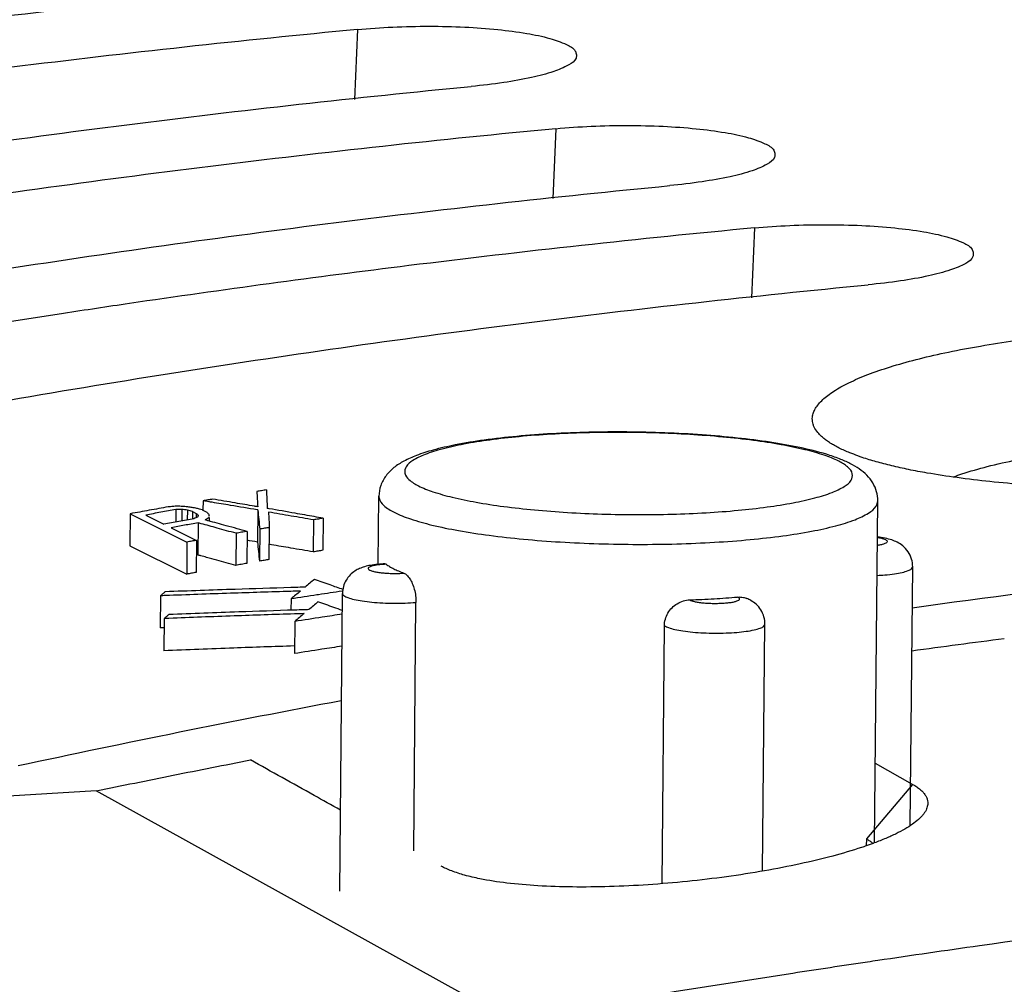
# Model space of a CAD drawing. Extents: x 0 to 34, y 0 to 22.
# Drawn here: x 25.1 to 25.4, y 18.9 to 19.2 of the extents above; entities that cross this region are included whole.
import ezdxf

# ---------------------------------------------------------------- set-up
doc = ezdxf.new("R2010")
doc.units = 0
doc.header["$LTSCALE"] = 1.87
doc.header["$MEASUREMENT"] = 0
doc.layers.get('0').update_dxf_attribs({"linetype": 'CONTINUOUS'})

msp = doc.modelspace()

# ---------------------------------------------------------------- linework, layer by layer
at = {"color": 7, "linetype": 'CONTINUOUS'}
for p, q in [((25.15651, 19.16538), (25.15562, 19.14382)), ((25.21774, 19.13477), (25.21685, 19.11321)), ((25.27897, 19.10417), (25.27808, 19.0826)), ((25.1089, 19.01998), (25.10887, 19.01716)), ((25.16293, 19.00038), (25.16313, 19.02137)), ((25.31608, 18.91447), (25.31706, 19.01995)), ((25.1005, 19.01724), (25.10047, 19.01345)), ((25.10234, 19.01732), (25.10231, 19.01378)), ((25.10406, 19.01712), (25.10403, 19.01409)), ((25.10567, 19.01665), (25.10565, 19.01446)), ((25.10567, 19.01665), (25.10678, 19.01609)), ((25.10678, 19.01609), (25.10677, 19.0149)), ((25.1086, 19.01716), (25.11009, 19.01642)), ((25.12576, 19.01714), (25.12567, 19.00725)), ((25.08643, 19.01599), (25.08634, 19.00609)), ((25.08643, 19.01599), (25.10393, 19.00724)), ((25.09122, 19.01559), (25.09681, 19.0128)), ((25.10734, 19.01316), (25.10725, 19.00327)), ((25.11074, 19.01477), (25.11073, 19.01373)), ((25.143, 19.01409), (25.14291, 19.00421)), ((25.14593, 19.01459), (25.14584, 19.00471)), ((25.09904, 19.01168), (25.10686, 19.00777)), ((25.12249, 19.01055), (25.1224, 19.00066)), ((25.12639, 19.01123), (25.1263, 19.00135)), ((25.12932, 19.01174), (25.12923, 19.00186)), ((25.10393, 19.00724), (25.10384, 18.99735)), ((25.10686, 19.00777), (25.10677, 18.99788)), ((25.11907, 19.00995), (25.11898, 19.00006)), ((25.08634, 19.00609), (25.10384, 18.99735)), ((25.16501, 19.00053), (25.16537, 19.0004)), ((25.32708, 18.91974), (25.32782, 18.9996)), ((25.09578, 18.99067), (25.09569, 18.98076)), ((25.13604, 18.9897), (25.13601, 18.98621)), ((25.15105, 18.8995), (25.1519, 18.99141)), ((25.17387, 18.91198), (25.17458, 18.98861)), ((25.09689, 18.98363), (25.0968, 18.97372)), ((25.13716, 18.98274), (25.13707, 18.97284)), ((25.2505, 18.90183), (25.25123, 18.98144)), ((25.28153, 18.90571), (25.28223, 18.98188)), ((25.32779, 18.93248), (25.31631, 18.93887)), ((25.32779, 18.93248), (25.31353, 18.91564)), ((25.07593, 18.93045), (22.74236, 18.79344)), ((25.19599, 18.86393), (25.07593, 18.93045)), ((25.31353, 18.91564), (25.31351, 18.91353))]:
    msp.add_line(p, q, dxfattribs=at)
for points, knots in [([(24.75124, 19.16398), (24.78637, 19.17058), (24.85677, 19.18272), (24.96279, 19.19775), (25.0337, 19.20563), (25.06917, 19.20903)], [0, 0, 0, 0, 0.333811, 0.667134, 1, 1, 1, 1]), ([(25.09527, 19.19599), (25.05969, 19.19262), (24.98851, 19.18484), (24.88195, 19.17008), (24.81112, 19.15819), (24.77575, 19.15174)], [0, 0, 0, 0, 0.332332, 0.665663, 1, 1, 1, 1]), ([(24.81247, 19.13338), (24.8476, 19.13997), (24.918, 19.15211), (25.02403, 19.16714), (25.09493, 19.17502), (25.13041, 19.17842)], [0, 0, 0, 0, 0.333811, 0.667134, 1, 1, 1, 1]), ([(25.15651, 19.16538), (25.12092, 19.16201), (25.04974, 19.15423), (24.94318, 19.13947), (24.87235, 19.12758), (24.83698, 19.12113)], [0, 0, 0, 0, 0.332332, 0.665663, 1, 1, 1, 1]), ([(25.15651, 19.16538), (25.16013, 19.16572), (25.16751, 19.16622), (25.17856, 19.16647), (25.18938, 19.16622), (25.19944, 19.16551), (25.2082, 19.16436), (25.21539, 19.16293), (25.22032, 19.16115), (25.22356, 19.15955), (25.22402, 19.15798), (25.22406, 19.15758)], [0, 0, 0, 0, 0.156894, 0.31808, 0.475886, 0.622741, 0.751762, 0.857093, 0.934622, 0.98353, 1, 1, 1, 1]), ([(25.22406, 19.15758), (25.22409, 19.15723), (25.22397, 19.15581), (25.22105, 19.15395), (25.21654, 19.15209), (25.20969, 19.15036), (25.20123, 19.14887), (25.19498, 19.14814), (25.19164, 19.14782)], [0, 0, 0, 0, 0.028677, 0.117287, 0.261858, 0.462781, 0.712544, 1, 1, 1, 1]), ([(24.87371, 19.10277), (24.90883, 19.10937), (24.97923, 19.12151), (25.08526, 19.13653), (25.15616, 19.14442), (25.19164, 19.14782)], [0, 0, 0, 0, 0.333811, 0.667134, 1, 1, 1, 1]), ([(25.21774, 19.13477), (25.18215, 19.13141), (25.11097, 19.12363), (25.00442, 19.10887), (24.93358, 19.09698), (24.89821, 19.09052)], [0, 0, 0, 0, 0.332332, 0.665663, 1, 1, 1, 1]), ([(25.21774, 19.13477), (25.22136, 19.13512), (25.22874, 19.13562), (25.23979, 19.13586), (25.25061, 19.13561), (25.26067, 19.1349), (25.26943, 19.13376), (25.27662, 19.13232), (25.28156, 19.13054), (25.28479, 19.12894), (25.28525, 19.12737), (25.28529, 19.12697)], [0, 0, 0, 0, 0.156894, 0.31808, 0.475886, 0.622741, 0.751762, 0.857093, 0.934622, 0.98353, 1, 1, 1, 1]), ([(25.28529, 19.12697), (25.28532, 19.12663), (25.2852, 19.12521), (25.28229, 19.12334), (25.27777, 19.12148), (25.27092, 19.11975), (25.26246, 19.11827), (25.25621, 19.11753), (25.25287, 19.11721)], [0, 0, 0, 0, 0.028677, 0.117287, 0.261858, 0.462781, 0.712544, 1, 1, 1, 1]), ([(24.93494, 19.07216), (24.97006, 19.07876), (25.04047, 19.0909), (25.14649, 19.10593), (25.21739, 19.11381), (25.25287, 19.11721)], [0, 0, 0, 0, 0.333811, 0.667134, 1, 1, 1, 1]), ([(25.27897, 19.10417), (25.24338, 19.1008), (25.17902, 19.09377), (25.11486, 19.08506), (25.08618, 19.08083)], [0, 0, 0, 0, 0.552143, 1, 1, 1, 1]), ([(25.27897, 19.10417), (25.2826, 19.10451), (25.28997, 19.10501), (25.30103, 19.10525), (25.31184, 19.105), (25.32191, 19.10429), (25.33066, 19.10315), (25.33785, 19.10172), (25.34279, 19.09994), (25.34602, 19.09833), (25.34648, 19.09676), (25.34652, 19.09637)], [0, 0, 0, 0, 0.156894, 0.31808, 0.475886, 0.622741, 0.751762, 0.857093, 0.934622, 0.98353, 1, 1, 1, 1]), ([(25.34652, 19.09637), (25.34655, 19.09602), (25.34644, 19.0946), (25.34352, 19.09273), (25.339, 19.09088), (25.33216, 19.08914), (25.32369, 19.08766), (25.31744, 19.08693), (25.3141, 19.08661)], [0, 0, 0, 0, 0.028677, 0.117287, 0.261858, 0.462781, 0.712544, 1, 1, 1, 1]), ([(24.99617, 19.04156), (25.03129, 19.04816), (25.1017, 19.06029), (25.20772, 19.07532), (25.27862, 19.0832), (25.3141, 19.08661)], [0, 0, 0, 0, 0.333811, 0.667134, 1, 1, 1, 1]), ([(25.08618, 19.08083), (25.07939, 19.07983), (25.03705, 19.07346), (24.99481, 19.06637), (24.95944, 19.05992)], [0, 0, 0, 0, 0.160179, 1, 1, 1, 1]), ([(25.29974, 19.03979), (25.29931, 19.04018), (25.29844, 19.04107), (25.29756, 19.04237), (25.29709, 19.04356), (25.29689, 19.04443), (25.29683, 19.04532), (25.29694, 19.04636), (25.29732, 19.04757), (25.29806, 19.04891), (25.29911, 19.05025), (25.30046, 19.05157), (25.30212, 19.05289), (25.30408, 19.0542), (25.30633, 19.05549), (25.30888, 19.05677), (25.31172, 19.05802), (25.31603, 19.05972), (25.32209, 19.06173), (25.33014, 19.06394), (25.33912, 19.06598), (25.34896, 19.06782), (25.35955, 19.06945), (25.37079, 19.07086), (25.38258, 19.07201), (25.39481, 19.0729), (25.41163, 19.07374), (25.43288, 19.07411), (25.45404, 19.07358), (25.47064, 19.07263), (25.48256, 19.07169), (25.49397, 19.07052), (25.50475, 19.06914), (25.5148, 19.06758), (25.52312, 19.06601), (25.52982, 19.06453), (25.53503, 19.06323), (25.53978, 19.06187), (25.54407, 19.06046), (25.54786, 19.05901), (25.5502, 19.05796), (25.55127, 19.05743)], [0, 0, 0, 0, 0.006385, 0.013844, 0.017257, 0.02054, 0.023772, 0.027034, 0.03215, 0.037741, 0.043974, 0.050964, 0.058788, 0.067494, 0.077114, 0.087666, 0.099158, 0.111578, 0.139122, 0.170112, 0.204328, 0.241515, 0.28134, 0.323445, 0.367464, 0.413023, 0.459706, 0.554734, 0.649135, 0.695037, 0.739503, 0.782117, 0.822507, 0.86031, 0.895169, 0.916607, 0.936525, 0.954868, 0.971589, 0.986645, 1, 1, 1, 1]), ([(25.30526, 19.03292), (25.30393, 19.03344), (25.2999, 19.0348), (25.29277, 19.03655), (25.28359, 19.03816), (25.2735, 19.03944), (25.26266, 19.04039), (25.25129, 19.041), (25.23966, 19.04127), (25.22803, 19.04118), (25.2167, 19.04074), (25.20592, 19.03995), (25.19597, 19.03883), (25.18735, 19.03743), (25.18038, 19.03584), (25.17507, 19.03417), (25.17099, 19.03239), (25.16775, 19.03035), (25.16522, 19.02784), (25.16354, 19.02478), (25.16314, 19.0225), (25.16313, 19.02137)], [0, 0, 0, 0, 0.028626, 0.084589, 0.146617, 0.214634, 0.287576, 0.363947, 0.442024, 0.519996, 0.596055, 0.668497, 0.735858, 0.795954, 0.842782, 0.878577, 0.907037, 0.931497, 0.95462, 0.977437, 1, 1, 1, 1]), ([(25.30499, 19.03221), (25.30355, 19.03293), (25.3001, 19.03426), (25.29414, 19.03591), (25.28684, 19.0374), (25.27838, 19.03868), (25.26898, 19.03972), (25.25887, 19.04048), (25.2483, 19.04096), (25.23753, 19.04114), (25.22683, 19.041), (25.21645, 19.04057), (25.20666, 19.03984), (25.19769, 19.03884), (25.18977, 19.03759), (25.18308, 19.03613), (25.17776, 19.03452), (25.17397, 19.03275), (25.17145, 19.0309), (25.1708, 19.02829), (25.17264, 19.02608), (25.1743, 19.02512), (25.17534, 19.02459)], [0, 0, 0, 0, 0.033496, 0.076616, 0.128695, 0.188543, 0.254676, 0.32556, 0.399559, 0.474906, 0.549792, 0.622428, 0.691093, 0.754175, 0.810221, 0.857996, 0.896575, 0.925523, 0.945354, 0.959413, 0.975807, 1, 1, 1, 1]), ([(25.30517, 19.03624), (25.30468, 19.03649), (25.30375, 19.03698), (25.30243, 19.03776), (25.30126, 19.03855), (25.30037, 19.03923), (25.29989, 19.03965), (25.29974, 19.03979)], [0, 0, 0, 0, 0.251427, 0.485879, 0.703776, 0.905704, 1, 1, 1, 1]), ([(25.34053, 19.02739), (25.34135, 19.02769), (25.34474, 19.02888), (25.35119, 19.03073), (25.36027, 19.03276), (25.37048, 19.03455), (25.38162, 19.03605), (25.39228, 19.03711), (25.39918, 19.03762), (25.40209, 19.0378)], [0, 0, 0, 0, 0.041614, 0.172247, 0.321397, 0.48721, 0.668499, 0.860083, 1, 1, 1, 1]), ([(25.30962, 19.03431), (25.30923, 19.03445), (25.30772, 19.03505), (25.30624, 19.03571), (25.30517, 19.03624)], [0, 0, 0, 0, 0.257269, 1, 1, 1, 1]), ([(25.43521, 19.02367), (25.43144, 19.02354), (25.41916, 19.02322), (25.40274, 19.02316), (25.3861, 19.02357), (25.37413, 19.02409), (25.36269, 19.02485), (25.35187, 19.02583), (25.34178, 19.02702), (25.33342, 19.0283), (25.3267, 19.02956), (25.32147, 19.03072), (25.31669, 19.03195), (25.31279, 19.03315), (25.31049, 19.03397), (25.30962, 19.03431)], [0, 0, 0, 0, 0.089437, 0.290989, 0.388964, 0.48383, 0.574691, 0.660744, 0.741223, 0.815377, 0.860958, 0.903293, 0.942278, 0.977827, 1, 1, 1, 1]), ([(25.31706, 19.01995), (25.31706, 19.0209), (25.31681, 19.02284), (25.31563, 19.02556), (25.31375, 19.02793), (25.31132, 19.02992), (25.30946, 19.03099), (25.30847, 19.03149)], [0, 0, 0, 0, 0.188155, 0.381121, 0.578137, 0.780326, 1, 1, 1, 1]), ([(25.17534, 19.02459), (25.17677, 19.02387), (25.18022, 19.02254), (25.18618, 19.02089), (25.19348, 19.01941), (25.20194, 19.01812), (25.21134, 19.01709), (25.22145, 19.01632), (25.23202, 19.01584), (25.24279, 19.01567), (25.2535, 19.0158), (25.26387, 19.01623), (25.27367, 19.01696), (25.28263, 19.01796), (25.29056, 19.01921), (25.29724, 19.02067), (25.30257, 19.02228), (25.30635, 19.02405), (25.30888, 19.0259), (25.30953, 19.02851), (25.30846, 19.02979), (25.30781, 19.03037), (25.30777, 19.03041)], [0, 0, 0, 0, 0.034284, 0.078419, 0.131723, 0.19298, 0.260668, 0.33322, 0.408961, 0.486081, 0.562728, 0.637074, 0.707355, 0.771921, 0.829286, 0.878185, 0.917672, 0.947301, 0.967598, 0.981989, 0.998768, 1, 1, 1, 1]), ([(25.12844, 19.02333), (25.12795, 19.02325), (25.12697, 19.02309), (25.12599, 19.02292), (25.1255, 19.02284)], [0, 0, 0, 0, 0.499992, 1, 1, 1, 1]), ([(25.1255, 19.02284), (25.12554, 19.02205), (25.12562, 19.02049), (25.1257, 19.01892), (25.12574, 19.01813)], [0, 0, 0, 0, 0.499684, 1, 1, 1, 1]), ([(25.12844, 19.02333), (25.12848, 19.02239), (25.12856, 19.02049), (25.12865, 19.01859), (25.12869, 19.01764)], [0, 0, 0, 0, 0.499614, 1, 1, 1, 1]), ([(25.11183, 19.02049), (25.11134, 19.0204), (25.11036, 19.02023), (25.10939, 19.02006), (25.1089, 19.01998)], [0, 0, 0, 0, 0.499992, 1, 1, 1, 1]), ([(25.12558, 19.01717), (25.12283, 19.01763), (25.11819, 19.01842), (25.11355, 19.0192), (25.11167, 19.01951)], [0, 0, 0, 0, 0.592805, 1, 1, 1, 1]), ([(25.12474, 19.0183), (25.12275, 19.01864), (25.11845, 19.01937), (25.11415, 19.0201), (25.11183, 19.02049)], [0, 0, 0, 0, 0.461197, 1, 1, 1, 1]), ([(25.16315, 19.02137), (25.16314, 19.02116), (25.16321, 19.02008), (25.16487, 19.01808), (25.16672, 19.01701), (25.16788, 19.01642)], [0, 0, 0, 0, 0.085985, 0.454948, 1, 1, 1, 1]), ([(25.16788, 19.01642), (25.16948, 19.01561), (25.17332, 19.01413), (25.17996, 19.0123), (25.1881, 19.01064), (25.19752, 19.00921), (25.20799, 19.00806), (25.21925, 19.0072), (25.23102, 19.00667), (25.24302, 19.00647), (25.25495, 19.00662), (25.2665, 19.00711), (25.27741, 19.00792), (25.2874, 19.00904), (25.29623, 19.01042), (25.30367, 19.01205), (25.3096, 19.01384), (25.31382, 19.01581), (25.31646, 19.01774), (25.317, 19.0194), (25.31703, 19.01995)], [0, 0, 0, 0, 0.035076, 0.080202, 0.134702, 0.197331, 0.266534, 0.340709, 0.418142, 0.496985, 0.575346, 0.651353, 0.723205, 0.789216, 0.847865, 0.897861, 0.938235, 0.968532, 0.989289, 1, 1, 1, 1]), ([(25.76214, 19.0202), (25.75588, 19.0201), (25.70339, 19.01913), (25.6046, 19.01513), (25.46594, 19.00412), (25.37374, 18.99322), (25.3277, 18.98689)], [0, 0, 0, 0, 0.043089, 0.361241, 0.680229, 1, 1, 1, 1]), ([(25.10678, 19.01609), (25.10689, 19.01598), (25.107, 19.01586), (25.10712, 19.01574), (25.10713, 19.01573)], [0, 0, 0, 0, 0.905669, 1, 1, 1, 1]), ([(25.143, 19.01409), (25.14068, 19.01449), (25.13604, 19.01528), (25.13141, 19.01607), (25.12909, 19.01646)], [0, 0, 0, 0, 0.500054, 1, 1, 1, 1]), ([(25.14317, 19.01508), (25.14122, 19.01542), (25.13659, 19.01625), (25.13196, 19.01707), (25.12928, 19.01754)], [0, 0, 0, 0, 0.42202, 1, 1, 1, 1]), ([(25.14593, 19.01459), (25.14544, 19.01451), (25.14446, 19.01434), (25.14349, 19.01418), (25.143, 19.01409)], [0, 0, 0, 0, 0.499992, 1, 1, 1, 1]), ([(25.12249, 19.01055), (25.12192, 19.01045), (25.12078, 19.01025), (25.11964, 19.01005), (25.11907, 19.00995)], [0, 0, 0, 0, 0.499991, 1, 1, 1, 1]), ([(25.12932, 19.01174), (25.12884, 19.01166), (25.12786, 19.01149), (25.12688, 19.01132), (25.12639, 19.01123)], [0, 0, 0, 0, 0.499992, 1, 1, 1, 1]), ([(25.10686, 19.00777), (25.10637, 19.00768), (25.10539, 19.00751), (25.10442, 19.00733), (25.10393, 19.00724)], [0, 0, 0, 0, 0.499992, 1, 1, 1, 1]), ([(25.12567, 19.00725), (25.12578, 19.00627), (25.12599, 19.0043), (25.1262, 19.00233), (25.1263, 19.00135)], [0, 0, 0, 0, 0.499634, 1, 1, 1, 1]), ([(25.31693, 19.0063), (25.31709, 19.00632), (25.31764, 19.0064), (25.31846, 19.00654), (25.31929, 19.00681), (25.31985, 19.00704), (25.3201, 19.00748), (25.31971, 19.00786), (25.31911, 19.00811), (25.31819, 19.00838), (25.31744, 19.00851), (25.31699, 19.00858), (25.31695, 19.00859)], [0, 0, 0, 0, 0.072128, 0.242252, 0.37115, 0.456119, 0.505949, 0.563148, 0.660381, 0.801366, 0.982019, 1, 1, 1, 1]), ([(25.32782, 18.9996), (25.32783, 19.00041), (25.32759, 19.00207), (25.32652, 19.00432), (25.32493, 19.00606), (25.32314, 19.00721), (25.32129, 19.00795), (25.31923, 19.00846), (25.31775, 19.00869), (25.31695, 19.00878)], [0, 0, 0, 0, 0.153835, 0.313876, 0.468348, 0.596488, 0.71504, 0.847565, 1, 1, 1, 1]), ([(25.14291, 19.00421), (25.14059, 19.0046), (25.13629, 19.00534), (25.13199, 19.00607), (25.13001, 19.0064)], [0, 0, 0, 0, 0.539076, 1, 1, 1, 1]), ([(25.14584, 19.00471), (25.14535, 19.00462), (25.14437, 19.00446), (25.1434, 19.00429), (25.14291, 19.00421)], [0, 0, 0, 0, 0.499992, 1, 1, 1, 1]), ([(25.11898, 19.00006), (25.11702, 19.00059), (25.11403, 19.00141), (25.11104, 19.00223), (25.11, 19.00252)], [0, 0, 0, 0, 0.653091, 1, 1, 1, 1]), ([(25.12923, 19.00186), (25.12875, 19.00177), (25.12777, 19.0016), (25.12679, 19.00143), (25.1263, 19.00135)], [0, 0, 0, 0, 0.499992, 1, 1, 1, 1]), ([(25.10677, 18.99788), (25.10628, 18.99779), (25.1053, 18.99761), (25.10432, 18.99744), (25.10384, 18.99735)], [0, 0, 0, 0, 0.499992, 1, 1, 1, 1]), ([(25.1224, 19.00066), (25.12183, 19.00056), (25.12069, 19.00036), (25.11955, 19.00016), (25.11898, 19.00006)], [0, 0, 0, 0, 0.499991, 1, 1, 1, 1]), ([(25.16501, 19.00053), (25.16425, 19.0005), (25.16275, 19.00039), (25.16064, 19.00011), (25.15878, 18.99969), (25.15717, 18.99912), (25.15564, 18.99831), (25.15419, 18.99712), (25.15294, 18.99551), (25.15211, 18.99355), (25.1519, 18.99213), (25.1519, 18.99141)], [0, 0, 0, 0, 0.128644, 0.252933, 0.356533, 0.448955, 0.539918, 0.646251, 0.76155, 0.87921, 1, 1, 1, 1]), ([(25.16502, 19.00039), (25.16462, 19.00036), (25.16376, 19.0003), (25.16252, 19.00015), (25.1614, 18.99995), (25.16057, 18.99968), (25.16001, 18.99945), (25.15976, 18.99901), (25.16015, 18.99863), (25.16075, 18.99838), (25.16167, 18.99811), (25.16286, 18.9979), (25.16427, 18.99773), (25.16584, 18.99761), (25.1675, 18.99755), (25.16917, 18.99756), (25.17028, 18.99761), (25.17081, 18.99765)], [0, 0, 0, 0, 0.071739, 0.154255, 0.222915, 0.274937, 0.30923, 0.329341, 0.352426, 0.391668, 0.448568, 0.521478, 0.607371, 0.702566, 0.802839, 0.903547, 1, 1, 1, 1]), ([(25.16537, 19.0004), (25.16572, 19.00015), (25.16649, 18.99966), (25.16729, 18.99922), (25.16772, 18.99901)], [0, 0, 0, 0, 0.47032, 1, 1, 1, 1]), ([(25.16772, 18.99901), (25.1682, 18.99876), (25.16922, 18.99829), (25.17026, 18.99786), (25.17081, 18.99765)], [0, 0, 0, 0, 0.476015, 1, 1, 1, 1]), ([(25.31684, 18.99695), (25.31765, 18.99699), (25.31943, 18.99711), (25.32203, 18.99739), (25.32442, 18.99779), (25.32621, 18.99833), (25.32738, 18.99878), (25.3278, 18.9994), (25.32782, 18.9996)], [0, 0, 0, 0, 0.20878, 0.462088, 0.674413, 0.836371, 0.94368, 1, 1, 1, 1]), ([(25.14324, 18.99573), (25.14276, 18.99533), (25.1418, 18.99453), (25.14084, 18.99373), (25.14036, 18.99333)], [0, 0, 0, 0, 0.499831, 1, 1, 1, 1]), ([(25.15207, 18.99259), (25.15075, 18.99306), (25.1478, 18.99411), (25.14486, 18.99515), (25.14324, 18.99573)], [0, 0, 0, 0, 0.448192, 1, 1, 1, 1]), ([(25.17081, 18.99765), (25.17116, 18.99752), (25.17186, 18.99701), (25.17272, 18.9959), (25.1735, 18.99441), (25.17411, 18.99262), (25.1745, 18.99066), (25.17458, 18.98929), (25.17458, 18.98861)], [0, 0, 0, 0, 0.107267, 0.247055, 0.412348, 0.598563, 0.800215, 1, 1, 1, 1]), ([(25.09722, 18.9919), (25.09698, 18.99169), (25.0965, 18.99128), (25.09602, 18.99087), (25.09578, 18.99067)], [0, 0, 0, 0, 0.499916, 1, 1, 1, 1]), ([(25.13594, 18.99319), (25.13022, 18.99302), (25.11731, 18.99261), (25.1044, 18.99216), (25.09722, 18.9919)], [0, 0, 0, 0, 0.443015, 1, 1, 1, 1]), ([(25.13597, 18.99203), (25.12976, 18.99184), (25.11686, 18.99143), (25.10395, 18.99097), (25.09726, 18.99072)], [0, 0, 0, 0, 0.481149, 1, 1, 1, 1]), ([(25.14435, 18.98881), (25.14387, 18.9884), (25.14292, 18.9876), (25.14196, 18.98679), (25.14148, 18.98639)], [0, 0, 0, 0, 0.499831, 1, 1, 1, 1]), ([(25.15185, 18.98615), (25.15098, 18.98646), (25.14848, 18.98734), (25.14598, 18.98823), (25.14435, 18.98881)], [0, 0, 0, 0, 0.349791, 1, 1, 1, 1]), ([(25.1519, 18.99141), (25.1519, 18.99139), (25.1519, 18.99113), (25.15251, 18.9905), (25.15374, 18.99001), (25.15566, 18.98946), (25.15814, 18.98902), (25.16109, 18.98867), (25.16436, 18.98845), (25.16779, 18.98835), (25.17122, 18.9884), (25.17348, 18.98852), (25.17458, 18.98861)], [0, 0, 0, 0, 0.002684, 0.03633, 0.094495, 0.179629, 0.28907, 0.417968, 0.560446, 0.70975, 0.858501, 1, 1, 1, 1]), ([(25.25123, 18.98144), (25.25123, 18.98212), (25.25143, 18.98348), (25.25224, 18.98538), (25.25351, 18.98703), (25.25514, 18.98831), (25.25702, 18.98915), (25.25837, 18.98938), (25.25904, 18.9894)], [0, 0, 0, 0, 0.1647, 0.333695, 0.500619, 0.667587, 0.836447, 1, 1, 1, 1]), ([(25.25904, 18.9894), (25.25925, 18.98928), (25.2598, 18.98906), (25.26079, 18.98882), (25.26204, 18.98861), (25.2635, 18.98845), (25.26511, 18.98835), (25.26678, 18.98831), (25.26844, 18.98834), (25.27001, 18.98843), (25.27142, 18.98858), (25.27261, 18.98877), (25.27353, 18.98902), (25.27412, 18.98925), (25.27451, 18.98963), (25.27426, 18.99008), (25.27397, 18.99019), (25.27379, 18.99027)], [0, 0, 0, 0, 0.043946, 0.105463, 0.182466, 0.271659, 0.369126, 0.470599, 0.571422, 0.667064, 0.753231, 0.826207, 0.882999, 0.922034, 0.944964, 0.965332, 1, 1, 1, 1]), ([(25.25904, 18.9894), (25.26154, 18.9895), (25.26647, 18.98973), (25.27138, 18.99007), (25.27379, 18.99027)], [0, 0, 0, 0, 0.509124, 1, 1, 1, 1]), ([(25.27379, 18.99027), (25.2744, 18.99032), (25.27538, 18.99026), (25.27632, 18.98998), (25.27666, 18.98983)], [0, 0, 0, 0, 0.620555, 1, 1, 1, 1]), ([(25.28223, 18.98188), (25.28224, 18.98265), (25.28203, 18.9842), (25.28108, 18.98634), (25.27965, 18.98804), (25.27811, 18.98916), (25.2771, 18.98965), (25.27666, 18.98983)], [0, 0, 0, 0, 0.223909, 0.450091, 0.67247, 0.862619, 1, 1, 1, 1]), ([(25.13705, 18.98625), (25.13133, 18.98606), (25.11842, 18.98563), (25.10552, 18.98515), (25.09833, 18.98487)], [0, 0, 0, 0, 0.442904, 1, 1, 1, 1]), ([(25.09833, 18.98487), (25.09809, 18.98466), (25.09761, 18.98425), (25.09713, 18.98384), (25.09689, 18.98363)], [0, 0, 0, 0, 0.499916, 1, 1, 1, 1]), ([(25.13708, 18.98508), (25.13088, 18.98488), (25.11797, 18.98444), (25.10507, 18.98395), (25.09838, 18.98369)], [0, 0, 0, 0, 0.481115, 1, 1, 1, 1]), ([(25.15184, 18.98501), (25.14977, 18.98469), (25.14488, 18.98394), (25.13999, 18.98318), (25.13716, 18.98274)], [0, 0, 0, 0, 0.422901, 1, 1, 1, 1]), ([(25.25123, 18.98144), (25.2516, 18.98117), (25.25266, 18.98072), (25.25458, 18.98021), (25.25709, 18.97976), (25.26005, 18.97942), (25.26333, 18.9792), (25.26677, 18.97911), (25.27019, 18.97916), (25.27343, 18.97935), (25.27633, 18.97966), (25.27875, 18.98006), (25.28057, 18.98059), (25.28175, 18.98105), (25.28222, 18.98167), (25.28223, 18.98188)], [0, 0, 0, 0, 0.043439, 0.106489, 0.18728, 0.282193, 0.386795, 0.496222, 0.605145, 0.708387, 0.801039, 0.878849, 0.938448, 0.978237, 1, 1, 1, 1]), ([(25.13699, 18.97518), (25.13078, 18.97498), (25.11739, 18.97452), (25.10399, 18.97401), (25.0968, 18.97372)], [0, 0, 0, 0, 0.463351, 1, 1, 1, 1]), ([(25.15175, 18.97511), (25.14968, 18.9748), (25.14479, 18.97405), (25.13989, 18.97328), (25.13707, 18.97284)], [0, 0, 0, 0, 0.4229, 1, 1, 1, 1]), ([(25.07593, 18.93045), (25.08386, 18.9321), (25.0997, 18.93533), (25.11557, 18.93847), (25.12351, 18.94001)], [0, 0, 0, 0, 0.500269, 1, 1, 1, 1]), ([(25.15128, 18.92455), (25.14856, 18.92607), (25.13931, 18.93122), (25.13005, 18.93637), (25.12351, 18.94001)], [0, 0, 0, 0, 0.293553, 1, 1, 1, 1]), ([(25.32779, 18.93248), (25.32823, 18.93224), (25.32904, 18.93174), (25.33013, 18.93092), (25.33102, 18.93008), (25.33171, 18.92921), (25.33219, 18.92831), (25.33251, 18.92723), (25.33249, 18.92592), (25.33196, 18.92444), (25.33115, 18.92324), (25.33052, 18.92254), (25.33026, 18.92228)], [0, 0, 0, 0, 0.116892, 0.222261, 0.317015, 0.40251, 0.480704, 0.554273, 0.66299, 0.780276, 0.91508, 1, 1, 1, 1]), ([(25.33026, 18.92228), (25.33004, 18.92206), (25.32924, 18.9213), (25.32765, 18.92006), (25.32533, 18.91861), (25.32259, 18.91717), (25.31943, 18.91574), (25.31675, 18.91468), (25.31513, 18.91408), (25.31471, 18.91393)], [0, 0, 0, 0, 0.052791, 0.186027, 0.33952, 0.513721, 0.708693, 0.924105, 1, 1, 1, 1]), ([(25.7629, 18.92377), (25.74883, 18.923), (25.70568, 18.92042), (25.63576, 18.91526), (25.55526, 18.90788), (25.48112, 18.89989), (25.41286, 18.89153), (25.35882, 18.8842), (25.32749, 18.87966), (25.31702, 18.87811)], [0, 0, 0, 0, 0.094248, 0.289208, 0.469102, 0.635084, 0.78818, 0.929164, 1, 1, 1, 1]), ([(25.31347, 18.91349), (25.31299, 18.91333), (25.30959, 18.91217), (25.30282, 18.91019), (25.29283, 18.90781), (25.2819, 18.9057), (25.2703, 18.9039), (25.25832, 18.90247), (25.24626, 18.90145), (25.23442, 18.90086), (25.22308, 18.90074), (25.21251, 18.90108), (25.20298, 18.90189), (25.19543, 18.90303), (25.18977, 18.90435), (25.18631, 18.90546), (25.18392, 18.90645), (25.18286, 18.90698), (25.18237, 18.90725)], [0, 0, 0, 0, 0.011373, 0.081027, 0.158683, 0.242807, 0.331705, 0.423098, 0.514639, 0.604304, 0.69014, 0.770148, 0.842434, 0.905507, 0.941839, 0.973351, 0.987282, 1, 1, 1, 1]), ([(25.31353, 18.91564), (25.31388, 18.91545), (25.31453, 18.91505), (25.31519, 18.91457), (25.3155, 18.9143), (25.31555, 18.91426)], [0, 0, 0, 0, 0.490334, 0.933747, 1, 1, 1, 1]), ([(25.31393, 18.87765), (25.30623, 18.87651), (25.28077, 18.87266), (25.23874, 18.866), (25.20445, 18.86021), (25.18788, 18.85734)], [0, 0, 0, 0, 0.18303, 0.60486, 1, 1, 1, 1])]:
    msp.add_open_spline(points, degree=3, knots=knots, dxfattribs=at)
for points in [[(25.30777, 19.03041), (25.30692, 19.03116), (25.30597, 19.03171), (25.30499, 19.03221)], [(25.30847, 19.03149), (25.30743, 19.03202), (25.30636, 19.03249), (25.30526, 19.03292)], [(25.10907, 19.01995), (25.10901, 19.01996), (25.10896, 19.01997), (25.1089, 19.01998)], [(25.11064, 19.01969), (25.11011, 19.01978), (25.10959, 19.01986), (25.10907, 19.01995)], [(25.11167, 19.01951), (25.11132, 19.01957), (25.11098, 19.01963), (25.11064, 19.01969)], [(25.09229, 19.01704), (25.09034, 19.01669), (25.08839, 19.01634), (25.08643, 19.01599)], [(25.09586, 19.01642), (25.09432, 19.01614), (25.09277, 19.01586), (25.09122, 19.01559)], [(25.09815, 19.01809), (25.0962, 19.01774), (25.09425, 19.01739), (25.09229, 19.01704)], [(25.1005, 19.01724), (25.09896, 19.01697), (25.09741, 19.01669), (25.09586, 19.01642)], [(25.09956, 19.01821), (25.09909, 19.01817), (25.09862, 19.01813), (25.09815, 19.01809)], [(25.10097, 19.01833), (25.1005, 19.01829), (25.10003, 19.01825), (25.09956, 19.01821)], [(25.10101, 19.01726), (25.10084, 19.01726), (25.10067, 19.01725), (25.1005, 19.01724)], [(25.1025, 19.01823), (25.10199, 19.01826), (25.10148, 19.0183), (25.10097, 19.01833)], [(25.10142, 19.01728), (25.10129, 19.01728), (25.10115, 19.01727), (25.10101, 19.01726)], [(25.10234, 19.01732), (25.10204, 19.01731), (25.10173, 19.01729), (25.10142, 19.01728)], [(25.1032, 19.01722), (25.10292, 19.01725), (25.10263, 19.01728), (25.10234, 19.01732)], [(25.10404, 19.01812), (25.10353, 19.01816), (25.10302, 19.01819), (25.1025, 19.01823)], [(25.10406, 19.01712), (25.10378, 19.01715), (25.10349, 19.01718), (25.1032, 19.01722)], [(25.10422, 19.01809), (25.10416, 19.0181), (25.1041, 19.01811), (25.10404, 19.01812)], [(25.10487, 19.01688), (25.1046, 19.01696), (25.10433, 19.01704), (25.10406, 19.01712)], [(25.10552, 19.01788), (25.10509, 19.01795), (25.10465, 19.01802), (25.10422, 19.01809)], [(25.10567, 19.01665), (25.1054, 19.01673), (25.10513, 19.0168), (25.10487, 19.01688)], [(25.10699, 19.01763), (25.1065, 19.01772), (25.10601, 19.0178), (25.10552, 19.01788)], [(25.10722, 19.01757), (25.10714, 19.01759), (25.10707, 19.01761), (25.10699, 19.01763)], [(25.1078, 19.0174), (25.1076, 19.01746), (25.10741, 19.01751), (25.10722, 19.01757)], [(25.1086, 19.01716), (25.10833, 19.01724), (25.10806, 19.01732), (25.1078, 19.0174)], [(25.11009, 19.01642), (25.11019, 19.01631), (25.1103, 19.0162), (25.1104, 19.0161)], [(25.1104, 19.0161), (25.11051, 19.01599), (25.11061, 19.01588), (25.11072, 19.01577)], [(25.12574, 19.01813), (25.12541, 19.01819), (25.12507, 19.01825), (25.12474, 19.0183)], [(25.12576, 19.01714), (25.1257, 19.01715), (25.12564, 19.01716), (25.12558, 19.01717)], [(25.12576, 19.01714), (25.12587, 19.01616), (25.12597, 19.01517), (25.12608, 19.01419)], [(25.12928, 19.01754), (25.12908, 19.01757), (25.12889, 19.01761), (25.12869, 19.01764)], [(25.12909, 19.01646), (25.12913, 19.01567), (25.12917, 19.01489), (25.12921, 19.0141)], [(25.10145, 19.01363), (25.0999, 19.01335), (25.09835, 19.01307), (25.09681, 19.0128)], [(25.10609, 19.01445), (25.10454, 19.01418), (25.10299, 19.0139), (25.10145, 19.01363)], [(25.10734, 19.01316), (25.10596, 19.01292), (25.10458, 19.01267), (25.10319, 19.01242)], [(25.10663, 19.01468), (25.10645, 19.0146), (25.10627, 19.01453), (25.10609, 19.01445)], [(25.10718, 19.0149), (25.107, 19.01482), (25.10682, 19.01475), (25.10663, 19.01468)], [(25.10713, 19.01573), (25.10717, 19.01569), (25.10722, 19.01564), (25.10726, 19.0156)], [(25.10724, 19.01503), (25.10722, 19.01499), (25.1072, 19.01494), (25.10718, 19.0149)], [(25.1073, 19.01517), (25.10728, 19.01513), (25.10726, 19.01508), (25.10724, 19.01503)], [(25.10726, 19.0156), (25.10731, 19.01555), (25.10736, 19.0155), (25.10741, 19.01544)], [(25.10741, 19.01544), (25.10737, 19.01535), (25.10734, 19.01526), (25.1073, 19.01517)], [(25.10827, 19.01291), (25.10796, 19.013), (25.10765, 19.01308), (25.10734, 19.01316)], [(25.11013, 19.01441), (25.10993, 19.01429), (25.10973, 19.01417), (25.10953, 19.01406)], [(25.1102, 19.01387), (25.10998, 19.01393), (25.10975, 19.01399), (25.10953, 19.01406)], [(25.11074, 19.01477), (25.11054, 19.01465), (25.11034, 19.01453), (25.11013, 19.01441)], [(25.11048, 19.0138), (25.11038, 19.01382), (25.11029, 19.01385), (25.1102, 19.01387)], [(25.11601, 19.0123), (25.11416, 19.0128), (25.11232, 19.0133), (25.11048, 19.0138)], [(25.11072, 19.01577), (25.11072, 19.01561), (25.11072, 19.01544), (25.11073, 19.01527)], [(25.12608, 19.01419), (25.12618, 19.0132), (25.12629, 19.01222), (25.12639, 19.01123)], [(25.12921, 19.0141), (25.12925, 19.01332), (25.12929, 19.01253), (25.12932, 19.01174)], [(25.14593, 19.01459), (25.14501, 19.01475), (25.14409, 19.01491), (25.14317, 19.01508)], [(25.10319, 19.01242), (25.10181, 19.01218), (25.10042, 19.01193), (25.09904, 19.01168)], [(25.11321, 19.01156), (25.11156, 19.01201), (25.10991, 19.01246), (25.10827, 19.01291)], [(25.11907, 19.00995), (25.11711, 19.01048), (25.11516, 19.01102), (25.11321, 19.01156)], [(25.11945, 19.01137), (25.1183, 19.01168), (25.11716, 19.01199), (25.11601, 19.0123)], [(25.12249, 19.01055), (25.12148, 19.01082), (25.12046, 19.0111), (25.11945, 19.01137)], [(25.12567, 19.00725), (25.1246, 19.00743), (25.12353, 19.00761), (25.12246, 19.00779)], [(25.13001, 19.0064), (25.12976, 19.00644), (25.12952, 19.00649), (25.12928, 19.00653)], [(25.10818, 19.00302), (25.10787, 19.0031), (25.10756, 19.00319), (25.10725, 19.00327)], [(25.11, 19.00252), (25.10939, 19.00269), (25.10878, 19.00285), (25.10818, 19.00302)], [(25.16537, 19.0004), (25.16526, 19.0004), (25.16514, 19.00039), (25.16502, 19.00039)], [(25.13888, 18.99328), (25.1379, 18.99325), (25.13692, 18.99322), (25.13594, 18.99319)], [(25.13892, 18.99212), (25.13794, 18.99209), (25.13695, 18.99206), (25.13597, 18.99203)], [(25.13892, 18.99212), (25.13844, 18.99172), (25.13796, 18.99132), (25.13748, 18.99091)], [(25.14036, 18.99333), (25.13987, 18.99331), (25.13938, 18.9933), (25.13888, 18.99328)], [(25.1518, 18.99209), (25.14937, 18.99173), (25.14694, 18.99136), (25.14451, 18.991)], [(25.09726, 18.99072), (25.09676, 18.9907), (25.09627, 18.99068), (25.09578, 18.99067)], [(25.14403, 18.99092), (25.14137, 18.99052), (25.13871, 18.99011), (25.13604, 18.9897)], [(25.13748, 18.99091), (25.137, 18.99051), (25.13652, 18.99011), (25.13604, 18.9897)], [(25.14451, 18.991), (25.14435, 18.99097), (25.14419, 18.99095), (25.14403, 18.99092)], [(25.14, 18.98634), (25.13902, 18.98631), (25.13803, 18.98628), (25.13705, 18.98625)], [(25.14148, 18.98639), (25.14099, 18.98637), (25.14049, 18.98636), (25.14, 18.98634)], [(25.09838, 18.98369), (25.09788, 18.98367), (25.09739, 18.98365), (25.09689, 18.98363)], [(25.14004, 18.98517), (25.13905, 18.98514), (25.13807, 18.98511), (25.13708, 18.98508)], [(25.1386, 18.98396), (25.13812, 18.98355), (25.13764, 18.98315), (25.13716, 18.98274)], [(25.14004, 18.98517), (25.13956, 18.98477), (25.13908, 18.98436), (25.1386, 18.98396)], [(25.097, 18.98081), (25.09656, 18.98079), (25.09612, 18.98078), (25.09569, 18.98076)], [(25.32757, 18.97372), (25.33707, 18.97502), (25.34658, 18.97628), (25.35609, 18.9775)], [(25.15149, 18.95825), (25.11819, 18.95201), (25.08498, 18.94531), (25.05187, 18.93815)], [(25.31471, 18.91393), (25.31429, 18.91378), (25.31388, 18.91364), (25.31347, 18.91349)], [(25.31702, 18.87811), (25.31599, 18.87796), (25.31496, 18.87781), (25.31393, 18.87765)]]:
    msp.add_open_spline(points, degree=3, dxfattribs=at)

doc.saveas('drawing.dxf')
